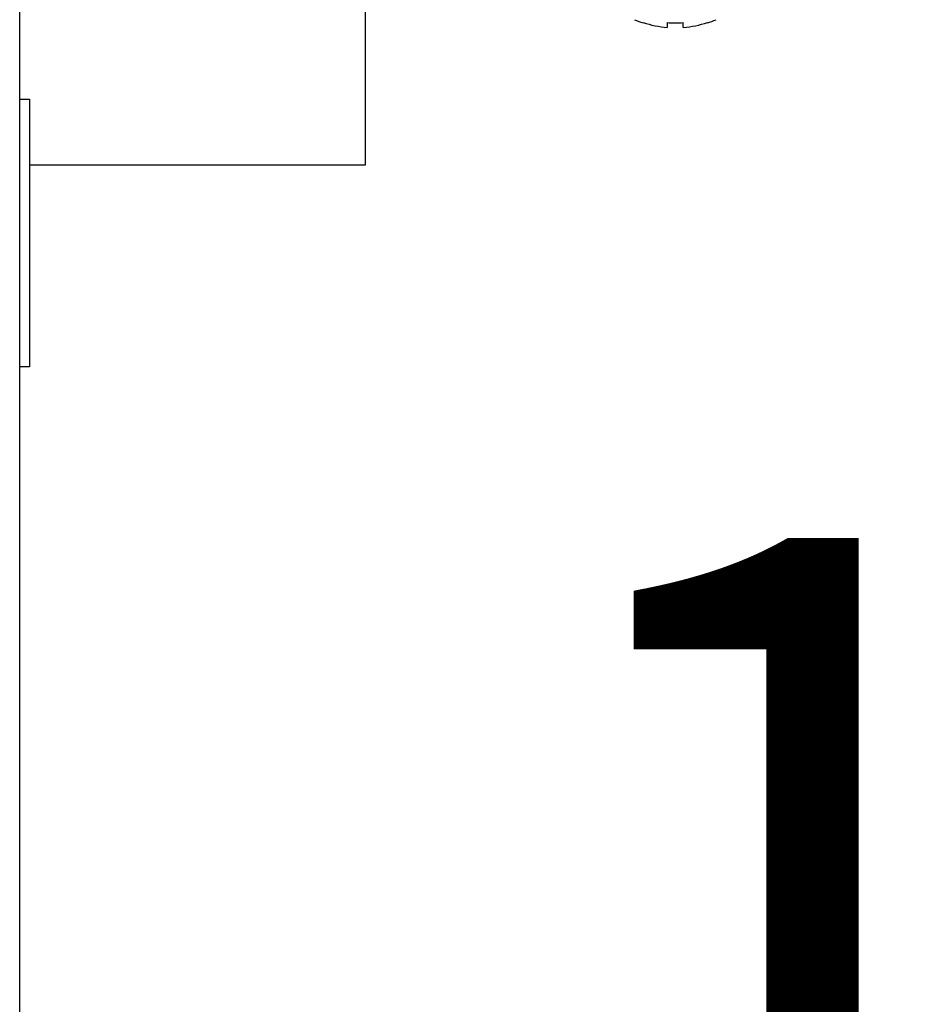
# Model space of a CAD drawing. Units: millimetres. Extents: x -3431 to -178, y -322 to 1978.
# Drawn here: x -2779 to -2724, y 877 to 938 of the extents above; entities that cross this region are included whole.
import ezdxf

# ---------------------------------------------------------------- set-up
doc = ezdxf.new("R2010")
doc.units = ezdxf.units.MM
doc.header["$LTSCALE"] = 30.734
doc.header["$PDMODE"] = 3
doc.header["$PDSIZE"] = 0.3
doc.layers.get('0').update_dxf_attribs({"linetype": 'CONTINUOUS'})
doc.layers.get('Defpoints').update_dxf_attribs({"linetype": 'CONTINUOUS'})
doc.styles.get("Standard").update_dxf_attribs({"font": 'arial.ttf', "width": 0.7})
doc.dimstyles.new('7', dxfattribs={"dimtxt": 46.15, "dimasz": 30.77, "dimexe": 15, "dimexo": 1.5, "dimtad": 1, "dimtih": 1, "dimtoh": 1, "dimdec": 1, "dimdsep": 46, "dimtxsty": 'Standard', "dimcen": 0.09, "dimclrd": 6, "dimclre": 6, "dimclrt": 6, "dimadec": 0, "dimazin": 0, "dimtp": 0.01, "dimtm": 0.01, "dimtfac": 1, "dimtdec": 1, "dimtofl": 0, "dimtmove": 0, "dimatfit": 3, "dimfxl": 1, "dimtolj": 1, "dimlwd": -1, "dimarcsym": 0})

# ---------------------------------------------------------------- blocks, each defined once
blk = doc.blocks.new('*D5')
at = {"color": 6, "lineweight": -2, "transparency": 16777216}
for p, q in [((-2612.568, 973.005), (-2711.362, 973.005)), ((-2626.068, 793.006), (-2711.362, 793.006))]:
    blk.add_line(p, q, dxfattribs=at)
at = {"color": 6, "transparency": 16777216}
for p, q in [((-2696.362, 942.235), (-2696.362, 906.693)), ((-2696.362, 823.776), (-2696.362, 858.318))]:
    blk.add_line(p, q, dxfattribs=at)
for points in [[(-2701.491, 942.235), (-2691.234, 942.235), (-2696.362, 973.005)], [(-2701.491, 823.776), (-2691.234, 823.776), (-2696.362, 793.006)]]:
    blk.add_solid(points, dxfattribs=at)
at = {"layer": 'Defpoints', "color": 0, "transparency": 16777216}
for p in [(-2696.362, 973.005), (-2611.068, 973.005), (-2624.568, 793.006)]:
    blk.add_point(p, dxfattribs=at)
at = {"color": 6, "transparency": 16777216, "insert": (-2696.362, 906.068), "char_height": 46.15, "width": 63, "attachment_point": 2}
blk.add_mtext('\\A1;180', dxfattribs=at)

msp = doc.modelspace()

# ---------------------------------------------------------------- linework, layer by layer
at = {"color": 7, "linetype": 'Continuous'}
for p, q in [((-2779.325, 748.775), (-2779.325, 1005.775)), ((-2757.825, 929.275), (-2757.825, 942.075)), ((-2740.575, 938.11), (-2740.575, 938.09)), ((-2739.075, 938.11), (-2739.075, 937.813)), ((-2738.075, 937.813), (-2738.075, 938.11)), ((-2736.575, 938.09), (-2736.575, 938.11)), ((-2779.325, 933.353), (-2778.725, 933.353)), ((-2778.725, 933.353), (-2778.725, 916.716)), ((-2778.725, 929.275), (-2757.825, 929.275)), ((-2778.725, 916.716), (-2779.325, 916.716))]:
    msp.add_line(p, q, dxfattribs=at)
for radius, start, end in [(6.5, 247.03032, 252.07979), (6.5, 287.92021, 292.96968), (6.481, 252.02472, 265.57514), (6.185, 265.36285, 274.63715), (6.481, 274.42486, 287.97528)]:
    msp.add_arc((-2738.575, 944.275), radius, start, end, dxfattribs=at)

# ---------------------------------------------------------------- dimensions: what is measured, and where the dimension line sits
at = {"color": 6}
dim = msp.add_linear_dim(base=(-2696.362, 973.005), p1=(-2624.568, 793.006), p2=(-2611.068, 973.005), angle=90, dimstyle='7', dxfattribs=at)
dim.commit()
dim.dimension.update_dxf_attribs({"geometry": '*D5', "text_midpoint": (-2696.362, 882.505), "dimtype": 160})

doc.saveas('drawing.dxf')
